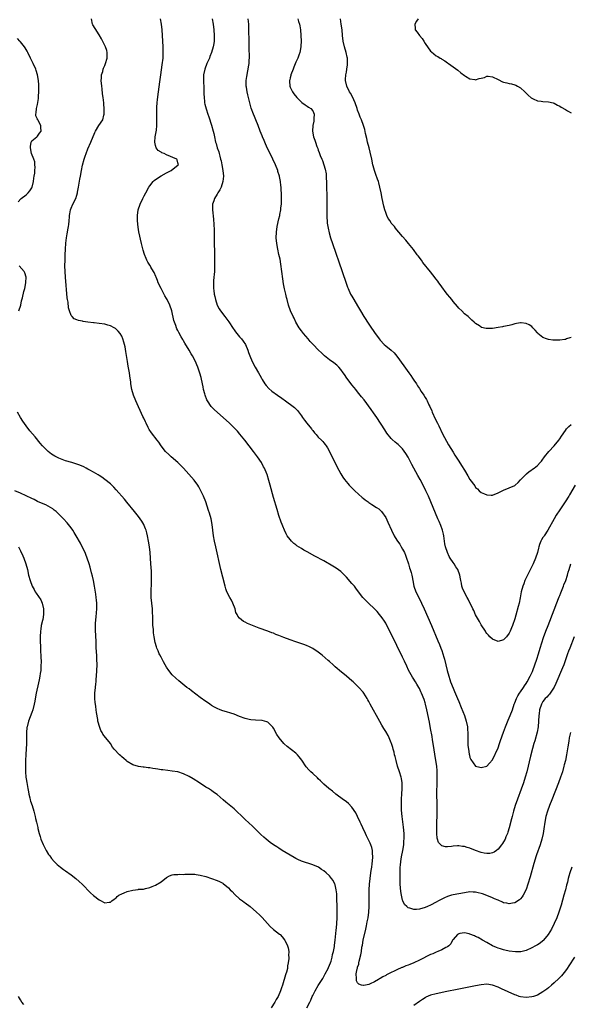
# Model space of a CAD drawing. Units: inches. Extents: x 2595000 to 2598000, y 1500000 to 1503000.
# Drawn here: x 2597081 to 2597277, y 1502332 to 1502683 of the extents above; entities that cross this region are included whole.
import ezdxf

# ---------------------------------------------------------------- set-up
doc = ezdxf.new("R2010")
doc.units = ezdxf.units.IN
doc.header["$MEASUREMENT"] = 0
doc.layers.add('LD25951500_10ft', color=133, linetype='Continuous')

msp = doc.modelspace()

# ---------------------------------------------------------------- linework, layer by layer
at = {"layer": 'LD25951500_10ft'}
for points, elevation in [([(2597276.77, 1502429), (2597276.35, 1502427), (2597276.18, 1502425.82), (2597275.86, 1502423.86), (2597275.63, 1502422.37), (2597275.37, 1502421), (2597274.96, 1502419), (2597274.58, 1502417.42), (2597274.48, 1502417), (2597273.92, 1502415), (2597273.25, 1502413), (2597272.5, 1502411), (2597270.1, 1502405), (2597269.33, 1502403), (2597268.63, 1502401), (2597268.06, 1502399), (2597267.69, 1502397), (2597267.36, 1502394.64), (2597267.1, 1502393), (2597266.65, 1502391), (2597266.02, 1502389), (2597264.64, 1502385.36), (2597264.53, 1502385), (2597263.72, 1502382.28), (2597262.42, 1502377.58), (2597261.65, 1502375), (2597261, 1502373.1), (2597259.89, 1502371), (2597259.57, 1502370.43), (2597259, 1502369.7), (2597258.64, 1502369.36), (2597257, 1502368.29), (2597256.18, 1502368.18), (2597255, 1502367.94), (2597254.17, 1502368.17), (2597253, 1502368.38), (2597252.59, 1502368.59), (2597251, 1502369.22), (2597249.78, 1502369.78), (2597249, 1502370.08), (2597247, 1502370.93), (2597245.48, 1502371.48), (2597245, 1502371.67), (2597243.91, 1502371.91), (2597243, 1502372.16), (2597242.16, 1502372.16), (2597241, 1502372.21), (2597239, 1502371.93), (2597237, 1502371.55), (2597235, 1502371.13), (2597234.48, 1502371), (2597233.34, 1502370.66), (2597233, 1502370.54), (2597231.89, 1502370.11), (2597231, 1502369.65), (2597229.82, 1502369), (2597229, 1502368.53), (2597227, 1502367.47), (2597225.84, 1502367), (2597225, 1502366.63), (2597223, 1502366.06), (2597222, 1502366), (2597221, 1502365.95), (2597219.58, 1502366.42), (2597219, 1502366.58), (2597218.5, 1502367), (2597217.75, 1502367.74), (2597217.1, 1502369), (2597217, 1502369.29), (2597216.63, 1502371), (2597216.4, 1502372.4), (2597216.33, 1502373.67), (2597216.18, 1502375), (2597216.11, 1502376.11), (2597216.11, 1502377), (2597216.15, 1502377.85), (2597216.12, 1502379), (2597216.14, 1502380.14), (2597216.2, 1502381), (2597216.28, 1502381.72), (2597216.38, 1502383), (2597216.64, 1502384.64), (2597217.08, 1502386.93), (2597217.41, 1502389), (2597217.51, 1502390.49), (2597217.57, 1502391), (2597217.58, 1502391.58), (2597217.53, 1502393), (2597217.31, 1502395.31), (2597216.87, 1502399), (2597216.66, 1502401.34), (2597216.61, 1502403), (2597216.67, 1502404.67), (2597216.67, 1502405.33), (2597216.79, 1502407), (2597216.9, 1502409), (2597216.85, 1502411), (2597216.59, 1502412.59), (2597216.5, 1502413), (2597215.89, 1502415), (2597215.24, 1502417), (2597214.67, 1502419), (2597214.37, 1502420.37), (2597214.18, 1502421), (2597213.97, 1502421.97), (2597213.7, 1502423), (2597213.55, 1502423.55), (2597213.11, 1502425), (2597213, 1502425.3), (2597212.24, 1502427), (2597211.83, 1502427.83), (2597211, 1502429.27), (2597210.34, 1502430.34), (2597209.6, 1502431.6), (2597208.88, 1502432.88), (2597205.51, 1502439), (2597205, 1502439.99), (2597204.63, 1502440.63), (2597204.38, 1502441), (2597203.17, 1502443), (2597203, 1502443.25), (2597201.44, 1502445), (2597199.4, 1502447), (2597199, 1502447.36), (2597197.09, 1502449), (2597194.58, 1502451), (2597193.75, 1502451.75), (2597193, 1502452.37), (2597192.29, 1502453), (2597191, 1502454.17), (2597190.57, 1502454.57), (2597188.44, 1502456.44), (2597187, 1502457.59), (2597185, 1502458.9), (2597183.59, 1502459.59), (2597183, 1502459.85), (2597182.17, 1502460.17), (2597179, 1502461.25), (2597177, 1502461.95), (2597174.78, 1502462.78), (2597173, 1502463.47), (2597171.86, 1502463.86), (2597171, 1502464.27), (2597170.44, 1502464.44), (2597169, 1502465.04), (2597165.91, 1502466.09), (2597163, 1502467.25), (2597161.76, 1502467.76), (2597161, 1502468.16), (2597160.41, 1502468.41), (2597159.63, 1502469), (2597159, 1502469.59), (2597158.34, 1502470.34), (2597158.12, 1502471), (2597157.7, 1502471.7), (2597157.35, 1502473), (2597156.56, 1502475), (2597156.05, 1502476.05), (2597155.46, 1502477), (2597154.47, 1502479), (2597154.11, 1502480.11), (2597153.86, 1502481), (2597153, 1502484.27), (2597152.34, 1502487), (2597150.49, 1502495), (2597150.07, 1502497), (2597149.72, 1502499), (2597149.26, 1502503), (2597148.89, 1502505), (2597148.29, 1502507), (2597147.96, 1502507.96), (2597146.93, 1502511), (2597146.18, 1502513), (2597145.24, 1502515), (2597144.44, 1502516.44), (2597144.09, 1502517), (2597142.79, 1502518.79), (2597141.87, 1502519.87), (2597139.03, 1502523.03), (2597138.03, 1502524.03), (2597136.99, 1502525), (2597134.66, 1502527), (2597133.84, 1502527.84), (2597132.66, 1502529), (2597131.1, 1502531), (2597130.22, 1502532.22), (2597129.63, 1502533), (2597127.6, 1502535.6), (2597126.82, 1502536.82), (2597126.47, 1502537.53), (2597125.69, 1502539), (2597125.46, 1502539.46), (2597124.83, 1502540.83), (2597124.57, 1502541.43), (2597122.08, 1502547), (2597121.25, 1502549), (2597120.63, 1502551), (2597120.29, 1502553), (2597120.23, 1502553.77), (2597120.06, 1502555), (2597119.88, 1502555.88), (2597119.73, 1502557), (2597119.29, 1502559.29), (2597119.02, 1502561), (2597118.5, 1502564.5), (2597118.2, 1502566.2), (2597118, 1502567), (2597117.82, 1502567.82), (2597117.43, 1502569), (2597117, 1502570.05), (2597116.45, 1502571), (2597115.8, 1502571.8), (2597114.75, 1502572.75), (2597114.37, 1502573), (2597113, 1502573.69), (2597112.07, 1502573.93), (2597111, 1502574.28), (2597109, 1502574.54), (2597107.26, 1502574.74), (2597107, 1502574.73), (2597104.96, 1502575), (2597103.26, 1502575.26), (2597103, 1502575.33), (2597101.59, 1502575.59), (2597101, 1502575.78), (2597100.13, 1502576.13), (2597099.32, 1502577), (2597099, 1502577.39), (2597098.42, 1502579), (2597098.1, 1502580.1), (2597097.89, 1502582.11), (2597097.73, 1502583), (2597097.64, 1502583.64), (2597097.02, 1502591.02), (2597096.88, 1502593), (2597096.81, 1502595), (2597096.83, 1502597), (2597096.92, 1502599), (2597097.02, 1502601), (2597097.16, 1502603.16), (2597097.36, 1502605), (2597097.63, 1502606.37), (2597097.71, 1502607), (2597097.84, 1502607.84), (2597098.1, 1502609), (2597098.2, 1502609.8), (2597098.35, 1502611), (2597098.46, 1502612.46), (2597098.47, 1502613), (2597098.51, 1502613.49), (2597098.78, 1502615), (2597099, 1502615.61), (2597099.6, 1502617), (2597100.62, 1502619), (2597101, 1502620.15), (2597101.25, 1502621), (2597101.29, 1502621.29), (2597101.63, 1502623), (2597101.73, 1502623.73), (2597102.12, 1502625.88), (2597102.3, 1502627), (2597102.68, 1502629), (2597103.09, 1502630.91), (2597103.67, 1502633), (2597103.97, 1502634.03), (2597104.34, 1502635), (2597105, 1502636.65), (2597106.04, 1502639), (2597107.49, 1502642.51), (2597107.72, 1502643), (2597108.91, 1502645), (2597110.27, 1502647), (2597110.66, 1502648.66), (2597110.79, 1502649), (2597110.74, 1502650.74), (2597110.77, 1502651), (2597110.63, 1502652.63), (2597110.62, 1502653), (2597110.4, 1502655), (2597110.22, 1502656.22), (2597110.02, 1502657.98), (2597109.88, 1502659), (2597109.73, 1502661), (2597109.8, 1502661.8), (2597109.86, 1502663), (2597110.24, 1502664.24), (2597110.44, 1502665), (2597110.58, 1502665.42), (2597111, 1502666.33), (2597111.28, 1502667), (2597111.87, 1502669), (2597111.83, 1502670.17), (2597111.87, 1502671), (2597111.69, 1502671.69), (2597111.2, 1502673), (2597109.84, 1502675.84), (2597109, 1502677.3), (2597107.51, 1502679.51), (2597106.78, 1502680.78), (2597106.62, 1502681), (2597106.22, 1502683)], 8390), ([(2597278.13, 1502463), (2597276.53, 1502459), (2597276.1, 1502457.9), (2597275.78, 1502457), (2597275.14, 1502455.14), (2597274.37, 1502453), (2597273.95, 1502451.95), (2597271.63, 1502446.37), (2597271, 1502445.03), (2597269.38, 1502442.62), (2597269, 1502442.26), (2597268.42, 1502441.58), (2597267.79, 1502441), (2597267, 1502439.92), (2597266.44, 1502439), (2597265.78, 1502437), (2597265.61, 1502435.61), (2597265.52, 1502435), (2597265.46, 1502433), (2597265.3, 1502431), (2597264.92, 1502429.08), (2597264.07, 1502425.93), (2597263.79, 1502425), (2597263.3, 1502423.3), (2597262.58, 1502420.58), (2597261.24, 1502415), (2597260.68, 1502413), (2597260.01, 1502411), (2597257.15, 1502403), (2597256.51, 1502401), (2597255.98, 1502399), (2597255.79, 1502398.21), (2597255, 1502395.07), (2597254.52, 1502393.48), (2597254.34, 1502393), (2597253.81, 1502391.81), (2597253.49, 1502391), (2597253, 1502390.06), (2597252.59, 1502389.41), (2597252.28, 1502389), (2597251, 1502387.43), (2597250.44, 1502387), (2597249.6, 1502386.4), (2597249, 1502386.14), (2597248.09, 1502385.91), (2597247, 1502385.83), (2597246.04, 1502385.96), (2597245, 1502386.19), (2597243, 1502386.92), (2597241, 1502387.72), (2597239.96, 1502387.96), (2597239, 1502388.32), (2597238.34, 1502388.34), (2597237, 1502388.63), (2597236.55, 1502388.55), (2597235, 1502388.53), (2597234.4, 1502388.4), (2597233, 1502388.27), (2597232.31, 1502388.31), (2597231, 1502388.66), (2597230.79, 1502388.79), (2597230.63, 1502389), (2597229.85, 1502389.85), (2597229.45, 1502391), (2597229.31, 1502391.31), (2597229.16, 1502393), (2597229.2, 1502394.8), (2597229.16, 1502395.16), (2597229.25, 1502397), (2597229.24, 1502397.24), (2597229.3, 1502399), (2597229.28, 1502399.28), (2597229.3, 1502401), (2597229.29, 1502402.71), (2597229.27, 1502403.27), (2597229.26, 1502407.26), (2597229.27, 1502411.27), (2597229.3, 1502413.3), (2597229.29, 1502415), (2597229.28, 1502415.28), (2597229.17, 1502417), (2597228.91, 1502419), (2597227.88, 1502425), (2597227.66, 1502426.34), (2597227.49, 1502427.49), (2597227, 1502430.37), (2597226.58, 1502432.58), (2597225.65, 1502437), (2597225.16, 1502439), (2597225, 1502439.55), (2597224.64, 1502440.64), (2597223.71, 1502443), (2597223.47, 1502443.47), (2597223, 1502444.57), (2597222.76, 1502445), (2597222.08, 1502446.09), (2597221.58, 1502447), (2597221.35, 1502447.35), (2597221, 1502447.98), (2597220.58, 1502448.58), (2597219.14, 1502451.14), (2597218.5, 1502452.5), (2597217.66, 1502454.34), (2597217, 1502455.75), (2597215, 1502459.93), (2597213, 1502464.04), (2597211.3, 1502467.3), (2597211, 1502467.82), (2597210.56, 1502468.56), (2597209.78, 1502469.78), (2597208.85, 1502471), (2597207.98, 1502471.98), (2597207, 1502472.95), (2597204.89, 1502475), (2597203.95, 1502475.95), (2597202.85, 1502477), (2597201.26, 1502479), (2597200.34, 1502480.34), (2597199.84, 1502481), (2597199, 1502482), (2597197, 1502484.25), (2597196.63, 1502484.63), (2597195, 1502486.21), (2597193.4, 1502487.4), (2597192.17, 1502488.17), (2597189, 1502489.99), (2597185.75, 1502491.75), (2597183, 1502493.29), (2597181.88, 1502493.88), (2597181, 1502494.39), (2597179.38, 1502495.38), (2597179, 1502495.69), (2597178.26, 1502496.26), (2597177.5, 1502497), (2597177, 1502497.58), (2597175.97, 1502499), (2597175.61, 1502499.61), (2597174.98, 1502500.98), (2597174.38, 1502502.38), (2597174.16, 1502503), (2597173.81, 1502503.81), (2597173, 1502506.17), (2597172.31, 1502508.31), (2597171, 1502512.6), (2597169.84, 1502517), (2597169.4, 1502518.6), (2597168.75, 1502520.75), (2597168.66, 1502521), (2597167.83, 1502523), (2597167.55, 1502523.55), (2597166.73, 1502525), (2597165.4, 1502527), (2597163.92, 1502529), (2597160.8, 1502533), (2597159.12, 1502535.12), (2597158.18, 1502536.18), (2597157.42, 1502537), (2597157, 1502537.41), (2597155.33, 1502539), (2597149.93, 1502543.93), (2597148.9, 1502545), (2597147.51, 1502547), (2597147.35, 1502547.35), (2597146.67, 1502549), (2597146.57, 1502549.43), (2597146.16, 1502551), (2597145.96, 1502551.96), (2597145.8, 1502553), (2597145.31, 1502555.31), (2597144.85, 1502556.85), (2597144.09, 1502559), (2597143.75, 1502559.75), (2597143.28, 1502561), (2597142.25, 1502563), (2597141.75, 1502563.75), (2597141.08, 1502565), (2597139.5, 1502567.5), (2597139, 1502568.4), (2597138.76, 1502568.76), (2597138.2, 1502569.8), (2597137.32, 1502571.32), (2597137, 1502571.99), (2597136.65, 1502572.65), (2597136.5, 1502573), (2597136.25, 1502573.75), (2597135.78, 1502575), (2597135.62, 1502575.62), (2597134.91, 1502579), (2597134.19, 1502581), (2597133.22, 1502583), (2597133, 1502583.4), (2597132.41, 1502584.41), (2597131.04, 1502587), (2597130.04, 1502589), (2597129.78, 1502589.78), (2597129.23, 1502591), (2597129.19, 1502591.19), (2597128.62, 1502592.62), (2597128.36, 1502593), (2597127.39, 1502594.61), (2597127.12, 1502595.12), (2597127, 1502595.29), (2597126.36, 1502596.36), (2597126.01, 1502597), (2597125.67, 1502597.67), (2597125.1, 1502599.1), (2597124.65, 1502600.65), (2597124.08, 1502603), (2597123.16, 1502607.16), (2597122.85, 1502608.85), (2597122.6, 1502611), (2597122.58, 1502613), (2597122.87, 1502615), (2597123.55, 1502617), (2597124.51, 1502619), (2597125, 1502619.95), (2597125.55, 1502621), (2597126.68, 1502623), (2597127, 1502623.49), (2597128.22, 1502625), (2597128.6, 1502625.4), (2597129.73, 1502626.27), (2597131, 1502627.02), (2597133, 1502628.13), (2597134.64, 1502629), (2597135.92, 1502630.08), (2597137, 1502630.86), (2597137.18, 1502631), (2597137, 1502631.72), (2597136.72, 1502632.72), (2597136.62, 1502633), (2597133, 1502634.57), (2597132.09, 1502635), (2597131.29, 1502635.29), (2597131, 1502635.49), (2597130.04, 1502636.04), (2597129.26, 1502637), (2597129, 1502637.84), (2597128.77, 1502639), (2597128.96, 1502640.96), (2597129.29, 1502642.71), (2597129.34, 1502643.34), (2597129.51, 1502645), (2597129.51, 1502646.49), (2597129.54, 1502647.54), (2597129.48, 1502649), (2597129.5, 1502649.5), (2597129.49, 1502651), (2597129.54, 1502651.54), (2597129.6, 1502653), (2597129.72, 1502654.28), (2597130.06, 1502657), (2597130.55, 1502660.55), (2597130.91, 1502663), (2597131.47, 1502666.53), (2597131.74, 1502669), (2597131.79, 1502670.21), (2597131.8, 1502671), (2597131.75, 1502673), (2597131.68, 1502675), (2597131.58, 1502677), (2597131.4, 1502679), (2597131.12, 1502681), (2597130.77, 1502683)], 8380), ([(2597149.25, 1502683), (2597149.61, 1502681), (2597149.86, 1502679), (2597149.96, 1502677), (2597149.88, 1502675), (2597149.79, 1502674.21), (2597149.59, 1502673), (2597149, 1502671), (2597148.42, 1502669.58), (2597148.22, 1502669), (2597147.34, 1502667), (2597146.56, 1502665), (2597146.14, 1502663), (2597146.1, 1502661), (2597146.13, 1502660.13), (2597146.21, 1502659), (2597146.29, 1502657.71), (2597146.27, 1502657), (2597146.23, 1502656.23), (2597146.31, 1502655), (2597146.5, 1502653.5), (2597146.51, 1502653), (2597146.58, 1502652.58), (2597147.06, 1502650.94), (2597147.7, 1502649), (2597148.04, 1502648.04), (2597149, 1502645.08), (2597149.62, 1502643), (2597149.82, 1502642.18), (2597150.08, 1502641), (2597150.44, 1502639), (2597150.63, 1502638.63), (2597151.02, 1502637), (2597151.62, 1502635.62), (2597151.71, 1502635), (2597151.9, 1502634.1), (2597152.24, 1502633), (2597152.38, 1502632.38), (2597152.66, 1502631), (2597153, 1502629), (2597153.22, 1502627), (2597153.05, 1502625), (2597152.37, 1502623), (2597151.94, 1502622.06), (2597151.25, 1502621), (2597151, 1502620.54), (2597150.02, 1502619), (2597149.8, 1502618.2), (2597149.34, 1502617), (2597149.3, 1502615.3), (2597149.3, 1502615), (2597149.67, 1502611.67), (2597149.8, 1502609.8), (2597149.88, 1502607.88), (2597149.92, 1502605.92), (2597150.06, 1502597), (2597150.06, 1502595), (2597150.05, 1502593.95), (2597150, 1502593), (2597149.9, 1502591.9), (2597149.85, 1502591), (2597149.74, 1502589.74), (2597149.7, 1502589), (2597149.68, 1502587), (2597149.77, 1502586.23), (2597149.93, 1502585), (2597150.14, 1502584.14), (2597150.37, 1502583), (2597151.03, 1502581), (2597151.73, 1502579.73), (2597152.19, 1502579), (2597153.77, 1502577), (2597155.12, 1502575.12), (2597156.69, 1502572.69), (2597157, 1502572.26), (2597157.54, 1502571.54), (2597159, 1502569.79), (2597159.68, 1502569), (2597160.26, 1502568.26), (2597161.05, 1502567.05), (2597161.92, 1502565), (2597162.21, 1502564.21), (2597162.6, 1502563), (2597163.45, 1502561), (2597164.55, 1502559), (2597165.72, 1502557), (2597166.14, 1502556.14), (2597166.8, 1502555), (2597167, 1502554.62), (2597167.99, 1502553), (2597168.41, 1502552.41), (2597169.36, 1502551.36), (2597170.42, 1502550.42), (2597172.42, 1502549), (2597173.98, 1502547.98), (2597175.38, 1502547), (2597178.01, 1502545), (2597178.56, 1502544.56), (2597179.56, 1502543.56), (2597181, 1502541.68), (2597181.42, 1502541), (2597182.06, 1502540.06), (2597182.92, 1502539), (2597184.58, 1502537), (2597184.76, 1502536.76), (2597185, 1502536.47), (2597185.65, 1502535.65), (2597186.24, 1502535), (2597187, 1502534.09), (2597188.17, 1502533), (2597188.56, 1502532.56), (2597189, 1502532.03), (2597189.49, 1502531.49), (2597189.83, 1502531), (2597190.27, 1502530.27), (2597190.96, 1502529), (2597193.65, 1502523.65), (2597195.06, 1502521), (2597195.78, 1502519.78), (2597196.32, 1502519), (2597197.52, 1502517.52), (2597197.97, 1502517), (2597198.48, 1502516.48), (2597199, 1502516), (2597199.97, 1502515), (2597202.6, 1502512.6), (2597203, 1502512.31), (2597203.71, 1502511.71), (2597204.75, 1502511), (2597205, 1502510.81), (2597206.08, 1502510.08), (2597207.78, 1502509), (2597208.5, 1502508.5), (2597209, 1502508.09), (2597209.55, 1502507.55), (2597211, 1502505.47), (2597211.8, 1502503.8), (2597213.01, 1502501), (2597213.96, 1502499), (2597215, 1502497.41), (2597215.24, 1502497), (2597215.99, 1502495.99), (2597216.54, 1502495), (2597217, 1502494.23), (2597217.65, 1502493), (2597218.06, 1502492.06), (2597218.46, 1502491), (2597219, 1502489.31), (2597219.11, 1502489), (2597219.53, 1502487.53), (2597219.76, 1502487), (2597220.08, 1502485.92), (2597220.3, 1502485), (2597220.41, 1502484.4), (2597220.62, 1502483), (2597220.99, 1502481), (2597221.73, 1502479), (2597222.15, 1502478.15), (2597223.77, 1502475), (2597224.71, 1502473), (2597227.28, 1502467), (2597229.62, 1502461.62), (2597230.21, 1502460.21), (2597230.68, 1502459), (2597231, 1502458.09), (2597231.36, 1502457), (2597231.74, 1502455.74), (2597231.94, 1502455), (2597232.44, 1502453), (2597232.9, 1502451), (2597233.44, 1502449), (2597233.85, 1502447.85), (2597234.12, 1502447), (2597235, 1502444.69), (2597235.53, 1502443.53), (2597236.58, 1502441), (2597237, 1502439.95), (2597237.88, 1502437.88), (2597239.01, 1502435), (2597239.67, 1502433), (2597240.07, 1502431), (2597240.15, 1502429.85), (2597240.2, 1502429), (2597240.19, 1502427), (2597240.23, 1502425.77), (2597240.23, 1502425), (2597240.28, 1502424.28), (2597240.44, 1502423), (2597240.77, 1502421.23), (2597240.82, 1502420.82), (2597241, 1502420.08), (2597241.3, 1502419.3), (2597242.99, 1502416.99), (2597244.55, 1502416.55), (2597245, 1502416.46), (2597247, 1502416.95), (2597247.99, 1502418.01), (2597249, 1502419.18), (2597251, 1502423.52), (2597251.52, 1502425), (2597251.88, 1502426.12), (2597253, 1502429.06), (2597253.68, 1502431), (2597254.64, 1502433.36), (2597255, 1502434.14), (2597255.35, 1502435), (2597256.1, 1502437), (2597256.78, 1502439), (2597257, 1502439.49), (2597257.53, 1502441), (2597258.04, 1502441.96), (2597258.69, 1502443), (2597259, 1502443.43), (2597260.07, 1502445), (2597260.42, 1502445.58), (2597261, 1502446.41), (2597261.39, 1502447), (2597262.48, 1502449), (2597263.29, 1502450.71), (2597263.41, 1502451), (2597264.14, 1502453), (2597264.76, 1502455), (2597265.37, 1502457), (2597266.01, 1502459), (2597267.24, 1502462.76), (2597268.04, 1502465), (2597268.81, 1502467), (2597272.58, 1502476.58), (2597272.8, 1502477.2), (2597273, 1502477.7), (2597273.35, 1502478.65), (2597273.84, 1502479.84), (2597274.27, 1502481), (2597274.45, 1502481.55), (2597275.1, 1502483.1), (2597275.77, 1502485), (2597276.02, 1502485.98), (2597276.36, 1502487), (2597276.89, 1502489)], 8370), ([(2597278.44, 1502517), (2597276.45, 1502513.55), (2597276.15, 1502513), (2597274.89, 1502511), (2597273, 1502508.21), (2597271.73, 1502506.27), (2597270.97, 1502505.03), (2597268.73, 1502501), (2597267.44, 1502499), (2597267.26, 1502498.74), (2597267, 1502498.34), (2597266.49, 1502497.51), (2597266.24, 1502497), (2597265.8, 1502495.8), (2597265.49, 1502495), (2597265.41, 1502494.59), (2597265, 1502492.96), (2597264.32, 1502491), (2597263.45, 1502489), (2597261.52, 1502485), (2597260.59, 1502483), (2597260.13, 1502481.87), (2597259.8, 1502481), (2597259.25, 1502479), (2597259, 1502477.64), (2597258.83, 1502476.83), (2597258.49, 1502475), (2597258.21, 1502473.79), (2597257.33, 1502470.67), (2597257, 1502469.38), (2597256.1, 1502467), (2597255.75, 1502466.25), (2597255.32, 1502465), (2597255, 1502464.31), (2597254.04, 1502463), (2597253, 1502461.97), (2597251, 1502461.38), (2597249, 1502462.13), (2597248.02, 1502463), (2597247.58, 1502463.58), (2597247, 1502464.22), (2597246.7, 1502464.71), (2597246.49, 1502465), (2597245, 1502467.25), (2597244.4, 1502468.4), (2597244.03, 1502469), (2597243, 1502470.87), (2597242.35, 1502472.35), (2597242.01, 1502473), (2597240.37, 1502476.36), (2597239.99, 1502477), (2597239, 1502478.81), (2597238.36, 1502480.36), (2597238.14, 1502481), (2597237.94, 1502482.06), (2597237.7, 1502483), (2597237.58, 1502483.58), (2597237.42, 1502485), (2597236.69, 1502487), (2597235.96, 1502487.96), (2597235.36, 1502489), (2597235, 1502489.5), (2597234.01, 1502491), (2597233.63, 1502491.63), (2597232.98, 1502493), (2597232.33, 1502495), (2597232.11, 1502496.11), (2597231.67, 1502499), (2597231.56, 1502499.56), (2597231.21, 1502501), (2597230.64, 1502502.64), (2597230.03, 1502504.03), (2597229.58, 1502505), (2597228.69, 1502507), (2597226.21, 1502513), (2597225.34, 1502515), (2597224.37, 1502517), (2597223.29, 1502519), (2597222.45, 1502520.45), (2597221, 1502523), (2597220.32, 1502524.32), (2597219, 1502526.92), (2597218.22, 1502528.22), (2597217, 1502529.89), (2597215.41, 1502531.41), (2597215, 1502531.79), (2597214.33, 1502532.33), (2597213.28, 1502533.28), (2597213, 1502533.58), (2597211.45, 1502535.45), (2597210.64, 1502536.64), (2597207.84, 1502541), (2597206.68, 1502542.68), (2597205.85, 1502543.85), (2597203.3, 1502547.3), (2597202.43, 1502548.43), (2597201, 1502550.23), (2597200.37, 1502551), (2597199.78, 1502551.78), (2597199, 1502552.67), (2597198.73, 1502553), (2597197.18, 1502555), (2597196.31, 1502556.31), (2597195.89, 1502557), (2597195, 1502558.2), (2597194.33, 1502559), (2597193.63, 1502559.63), (2597192.49, 1502560.49), (2597191, 1502561.57), (2597189.23, 1502563), (2597188.1, 1502564.1), (2597187.08, 1502565), (2597185.14, 1502567), (2597184.16, 1502568.16), (2597183.35, 1502569), (2597181.7, 1502571), (2597181.41, 1502571.41), (2597181, 1502571.92), (2597180.24, 1502573), (2597179, 1502575), (2597178.36, 1502576.36), (2597178.03, 1502577), (2597177.13, 1502579), (2597176.45, 1502581), (2597175.9, 1502583), (2597175.71, 1502583.71), (2597175.4, 1502585), (2597175, 1502586.84), (2597174.66, 1502588.66), (2597174.4, 1502590.4), (2597173.69, 1502595.69), (2597173.38, 1502597.38), (2597173, 1502599.07), (2597172.54, 1502601), (2597172.21, 1502603), (2597172.04, 1502605), (2597172.09, 1502607), (2597172.37, 1502609), (2597173, 1502611.79), (2597173.25, 1502613), (2597173.29, 1502613.29), (2597173.63, 1502615), (2597173.68, 1502615.68), (2597173.87, 1502617), (2597173.96, 1502618.04), (2597173.95, 1502619), (2597173.89, 1502619.89), (2597173.89, 1502621), (2597173.81, 1502621.81), (2597173.74, 1502623), (2597173.65, 1502623.65), (2597173.51, 1502625), (2597173.19, 1502626.82), (2597173.15, 1502627), (2597172.65, 1502628.65), (2597172.57, 1502629), (2597171.77, 1502631), (2597170.82, 1502633), (2597169.81, 1502635), (2597168.83, 1502637), (2597167.92, 1502639), (2597167.69, 1502639.69), (2597167.1, 1502641), (2597167, 1502641.31), (2597166.35, 1502643), (2597165.65, 1502645), (2597164.82, 1502647), (2597164.23, 1502648.23), (2597163.89, 1502649), (2597163.14, 1502651.14), (2597162.18, 1502655), (2597161.91, 1502655.91), (2597161.66, 1502657), (2597161.43, 1502658.57), (2597161.35, 1502659), (2597161.37, 1502661), (2597161.56, 1502662.44), (2597161.65, 1502663), (2597161.83, 1502663.83), (2597162.04, 1502665), (2597162.18, 1502665.82), (2597162.34, 1502667), (2597162.39, 1502668.39), (2597162.45, 1502669), (2597162.48, 1502669.52), (2597162.41, 1502672.41), (2597162.41, 1502673.59), (2597162.38, 1502675), (2597162.33, 1502679), (2597162.25, 1502681), (2597162.09, 1502683)], 8360), ([(2597179.68, 1502683), (2597179.99, 1502682.01), (2597180.34, 1502681), (2597180.46, 1502680.46), (2597180.72, 1502679), (2597180.84, 1502677), (2597180.85, 1502675), (2597180.79, 1502673.21), (2597180.78, 1502673), (2597180.45, 1502671), (2597180.04, 1502669.96), (2597179.7, 1502669), (2597179, 1502667.53), (2597178.25, 1502665.75), (2597178, 1502665), (2597177.26, 1502663), (2597177.23, 1502662.77), (2597177, 1502661.99), (2597176.81, 1502661.19), (2597176.75, 1502661), (2597176.73, 1502660.73), (2597176.86, 1502659), (2597177, 1502658.67), (2597177.82, 1502657), (2597178.3, 1502656.3), (2597179.31, 1502655), (2597181, 1502653.27), (2597181.14, 1502653.14), (2597182.31, 1502652.31), (2597183, 1502651.92), (2597183.56, 1502651.56), (2597184.36, 1502651), (2597185, 1502650.15), (2597185.53, 1502649), (2597185.45, 1502647.45), (2597185.46, 1502647), (2597185.44, 1502646.56), (2597185.02, 1502645), (2597184.92, 1502643), (2597185.35, 1502641), (2597185.78, 1502639.78), (2597186, 1502639), (2597186.5, 1502637.5), (2597186.7, 1502637), (2597186.81, 1502636.81), (2597187, 1502636.24), (2597187.35, 1502635.35), (2597187.45, 1502635), (2597187.69, 1502634.31), (2597188.24, 1502633), (2597188.48, 1502632.48), (2597188.96, 1502631), (2597189.43, 1502629.43), (2597189.75, 1502627.75), (2597189.83, 1502627), (2597189.86, 1502626.14), (2597189.95, 1502625), (2597189.98, 1502623), (2597189.99, 1502619.99), (2597190.04, 1502617.97), (2597190.01, 1502616.01), (2597190.04, 1502615), (2597190.02, 1502614.02), (2597190.07, 1502613), (2597190.07, 1502612.07), (2597190.16, 1502611), (2597190.2, 1502610.2), (2597190.46, 1502608.46), (2597190.84, 1502606.84), (2597191.39, 1502605), (2597192.06, 1502603), (2597195.51, 1502593), (2597196.9, 1502588.9), (2597197.42, 1502587.42), (2597197.58, 1502587), (2597198.52, 1502585), (2597199, 1502584.2), (2597199.67, 1502583), (2597201, 1502580.78), (2597202.04, 1502579), (2597203.24, 1502577), (2597205, 1502574.25), (2597205.52, 1502573.51), (2597207, 1502571.26), (2597208.63, 1502569), (2597209, 1502568.55), (2597210.49, 1502567), (2597211, 1502566.57), (2597212.97, 1502564.97), (2597214.02, 1502564.02), (2597215, 1502562.86), (2597217.47, 1502559.47), (2597219.19, 1502557), (2597219.95, 1502555.95), (2597220.57, 1502555), (2597221, 1502554.39), (2597221.92, 1502553), (2597222.36, 1502552.36), (2597223, 1502551.36), (2597223.15, 1502551.15), (2597223.64, 1502550.36), (2597224.52, 1502549), (2597225, 1502548.22), (2597225.48, 1502547.48), (2597225.72, 1502547), (2597226.38, 1502545.62), (2597226.69, 1502545), (2597227.39, 1502543.38), (2597227.53, 1502543), (2597228.63, 1502540.63), (2597229.46, 1502539), (2597229.89, 1502538.11), (2597231.24, 1502535.24), (2597232.63, 1502532.63), (2597233.37, 1502531.37), (2597235, 1502528.71), (2597235.67, 1502527.67), (2597237, 1502525.49), (2597238.01, 1502524.01), (2597239, 1502522.31), (2597240.3, 1502520.3), (2597241, 1502518.97), (2597242.68, 1502516.68), (2597243, 1502516.19), (2597243.67, 1502515.67), (2597244.33, 1502515), (2597245, 1502514.38), (2597246.14, 1502513.86), (2597247, 1502513.51), (2597248.56, 1502513.44), (2597249, 1502513.45), (2597251, 1502514.2), (2597251.49, 1502514.51), (2597253, 1502515.21), (2597255, 1502516.01), (2597257, 1502516.9), (2597257.14, 1502517), (2597258.12, 1502517.88), (2597259, 1502518.86), (2597259.1, 1502519), (2597261.13, 1502521), (2597262.12, 1502521.88), (2597263, 1502522.41), (2597263.32, 1502522.68), (2597263.89, 1502523), (2597265, 1502523.94), (2597266.05, 1502525), (2597266.43, 1502525.57), (2597267, 1502526.19), (2597267.27, 1502526.73), (2597267.51, 1502527), (2597269.09, 1502529), (2597271, 1502531.03), (2597272.67, 1502533), (2597273, 1502533.49), (2597273.56, 1502534.44), (2597275, 1502536.47), (2597275.4, 1502537), (2597276.18, 1502537.82), (2597277, 1502538.53)], 8350), ([(2597277, 1502569.55), (2597276.56, 1502569.44), (2597275.39, 1502569), (2597275, 1502568.87), (2597274.84, 1502568.84), (2597273, 1502568.62), (2597272.55, 1502568.55), (2597271, 1502568.58), (2597270.56, 1502568.56), (2597269, 1502568.77), (2597268.26, 1502569), (2597267, 1502569.57), (2597265.16, 1502571), (2597265, 1502571.17), (2597264.17, 1502572.17), (2597263.41, 1502573), (2597263, 1502573.41), (2597262.07, 1502574.07), (2597261, 1502574.57), (2597259.26, 1502574.74), (2597259, 1502574.78), (2597257.54, 1502574.46), (2597257, 1502574.39), (2597255.92, 1502574.08), (2597255, 1502573.85), (2597253, 1502573.42), (2597252.63, 1502573.37), (2597251, 1502573.08), (2597249, 1502572.79), (2597247, 1502572.76), (2597246.79, 1502572.79), (2597245.12, 1502573.12), (2597245, 1502573.18), (2597244.37, 1502573.63), (2597243, 1502574.49), (2597242.47, 1502575), (2597241.68, 1502575.68), (2597240.37, 1502577), (2597239, 1502577.95), (2597238.05, 1502579), (2597237, 1502580.01), (2597236.58, 1502580.58), (2597235, 1502582.4), (2597234.5, 1502583), (2597233.87, 1502583.87), (2597233, 1502584.88), (2597232.56, 1502585.44), (2597231, 1502587.52), (2597230.39, 1502588.39), (2597229.9, 1502589), (2597229.53, 1502589.53), (2597229, 1502590.24), (2597227.83, 1502591.83), (2597226.96, 1502592.96), (2597224.26, 1502596.26), (2597223.7, 1502597), (2597222.58, 1502598.58), (2597222.26, 1502599), (2597220.9, 1502600.9), (2597219.13, 1502603), (2597218.13, 1502604.13), (2597217, 1502605.45), (2597215.73, 1502607), (2597215, 1502607.83), (2597214.5, 1502608.5), (2597214.11, 1502609), (2597213, 1502610.26), (2597212.55, 1502611), (2597211.93, 1502611.93), (2597211.43, 1502613), (2597211, 1502614.02), (2597210.68, 1502615), (2597210.31, 1502616.31), (2597209.73, 1502619), (2597209.35, 1502621), (2597208.96, 1502623), (2597208.52, 1502624.52), (2597208.4, 1502625), (2597208.1, 1502625.9), (2597207.5, 1502627.51), (2597207, 1502629), (2597206.58, 1502630.58), (2597206.47, 1502631), (2597206.05, 1502633), (2597205.47, 1502635.47), (2597205.06, 1502637), (2597204.56, 1502639), (2597204.3, 1502640.3), (2597203.84, 1502642.16), (2597203.53, 1502643.53), (2597203.11, 1502645), (2597202.4, 1502647), (2597201.97, 1502647.97), (2597201.59, 1502649), (2597201, 1502650.49), (2597200.84, 1502651), (2597200.12, 1502653), (2597199.14, 1502655.14), (2597198.47, 1502656.47), (2597198.14, 1502657), (2597197.17, 1502659), (2597196.65, 1502661), (2597196.69, 1502661.31), (2597196.78, 1502663), (2597197, 1502663.92), (2597197.2, 1502665), (2597197.41, 1502666.59), (2597197.44, 1502667), (2597197.35, 1502669), (2597197.3, 1502669.3), (2597196.92, 1502671), (2597196.32, 1502673), (2597195.86, 1502675), (2597195.64, 1502677), (2597195.48, 1502679), (2597195.2, 1502681), (2597194.89, 1502683)], 8340), ([(2597222.51, 1502683), (2597221.92, 1502682.08), (2597221.38, 1502681), (2597221.54, 1502679.54), (2597221.49, 1502679), (2597222.23, 1502678.23), (2597223, 1502677), (2597224, 1502676), (2597224.53, 1502675), (2597225, 1502674.21), (2597227, 1502671.42), (2597227.25, 1502671.25), (2597229, 1502669.8), (2597229.55, 1502669.55), (2597230.44, 1502669), (2597230.8, 1502668.8), (2597231, 1502668.65), (2597232.01, 1502668.01), (2597233, 1502667.3), (2597233.38, 1502667), (2597235, 1502665.81), (2597236.63, 1502664.63), (2597237.77, 1502663.77), (2597239, 1502662.81), (2597239.43, 1502662.57), (2597241, 1502661.61), (2597242.69, 1502661.31), (2597243, 1502661.22), (2597244.3, 1502661.7), (2597245, 1502661.79), (2597246.12, 1502662.12), (2597247, 1502662.5), (2597247.49, 1502662.51), (2597249, 1502662.35), (2597251, 1502661.38), (2597252.57, 1502660.57), (2597253, 1502660.38), (2597254.12, 1502660.12), (2597255, 1502659.9), (2597255.76, 1502659.76), (2597257, 1502659.43), (2597257.32, 1502659.32), (2597257.92, 1502659), (2597259, 1502658.35), (2597260.49, 1502657), (2597261.75, 1502655.75), (2597262.83, 1502654.83), (2597263, 1502654.71), (2597263.49, 1502654.51), (2597265, 1502653.78), (2597266.4, 1502653.6), (2597267, 1502653.5), (2597269, 1502653.36), (2597270.67, 1502653), (2597270.93, 1502652.93), (2597271, 1502652.9), (2597272.2, 1502652.2), (2597273, 1502651.82), (2597273.48, 1502651.48), (2597275, 1502650.63), (2597275.78, 1502650.22), (2597277, 1502649.48)], 8330), ([(2597080.18, 1502617.82), (2597081.1, 1502618.9), (2597081.22, 1502619), (2597083, 1502620.35), (2597083.72, 1502621), (2597084.29, 1502621.71), (2597085, 1502622.75), (2597085.12, 1502623), (2597085.61, 1502625), (2597085.72, 1502626.28), (2597085.89, 1502627), (2597086.07, 1502628.07), (2597086.07, 1502629), (2597086.19, 1502630.19), (2597086.08, 1502631), (2597086.02, 1502632.02), (2597085.7, 1502633), (2597084.92, 1502635), (2597084.52, 1502637), (2597084.5, 1502637.5), (2597084.77, 1502639), (2597085, 1502639.5), (2597086.75, 1502641), (2597086.88, 1502641.12), (2597087, 1502641.2), (2597087.78, 1502642.22), (2597088.33, 1502643), (2597088.27, 1502644.27), (2597088.25, 1502645), (2597087.1, 1502647), (2597087.06, 1502647.06), (2597087, 1502647.28), (2597086.46, 1502648.46), (2597086.43, 1502649), (2597086.56, 1502649.44), (2597086.68, 1502651), (2597087, 1502652.42), (2597087.37, 1502654.63), (2597087.41, 1502655.41), (2597087.54, 1502657), (2597087.52, 1502658.48), (2597087.49, 1502659.49), (2597087.35, 1502661), (2597087.03, 1502663), (2597086.57, 1502664.57), (2597086.44, 1502665), (2597085.54, 1502667), (2597085, 1502667.99), (2597084.7, 1502668.7), (2597084.59, 1502669), (2597083.63, 1502671), (2597083.4, 1502671.4), (2597083, 1502672), (2597082.64, 1502672.64), (2597082.41, 1502673), (2597081, 1502674.74), (2597080.77, 1502675), (2597079.96, 1502675.96)], 8400), ([(2597080.36, 1502579), (2597081.04, 1502581), (2597081.39, 1502582.61), (2597081.68, 1502583.68), (2597082.14, 1502585.86), (2597082.47, 1502587), (2597082.89, 1502589), (2597082.88, 1502589.12), (2597082.97, 1502591), (2597082.5, 1502592.5), (2597082.25, 1502593), (2597080.5, 1502595)], 8400), ([(2597277.22, 1502381), (2597276.51, 1502379), (2597276.15, 1502377.85), (2597275.98, 1502377), (2597275.69, 1502375.69), (2597275.39, 1502374.61), (2597275, 1502373), (2597274.46, 1502371), (2597273.48, 1502367.48), (2597272.7, 1502365), (2597271.94, 1502363), (2597271.04, 1502361), (2597270.01, 1502359), (2597268.9, 1502357.1), (2597267.24, 1502355), (2597267.13, 1502354.87), (2597267, 1502354.75), (2597266.03, 1502353.97), (2597265, 1502353.32), (2597264.39, 1502353), (2597263, 1502352.25), (2597261, 1502351.35), (2597259.12, 1502350.88), (2597259, 1502350.86), (2597257.16, 1502350.84), (2597255, 1502351.12), (2597253.46, 1502351.46), (2597253, 1502351.57), (2597251.91, 1502351.91), (2597251, 1502352.21), (2597250.45, 1502352.45), (2597249.03, 1502353), (2597247, 1502354.23), (2597245.45, 1502355), (2597243.96, 1502355.96), (2597243, 1502356.37), (2597242.57, 1502356.57), (2597241, 1502357.21), (2597240.77, 1502357.23), (2597239, 1502357.61), (2597237.37, 1502357.37), (2597237, 1502357.3), (2597236.53, 1502357), (2597235, 1502355.27), (2597234.83, 1502355), (2597234.22, 1502353.78), (2597233.43, 1502353), (2597233, 1502352.68), (2597232.41, 1502352.41), (2597231, 1502351.62), (2597229.6, 1502351), (2597229, 1502350.78), (2597227.8, 1502350.2), (2597227, 1502349.89), (2597223, 1502347.92), (2597221, 1502346.97), (2597219.58, 1502346.42), (2597219, 1502346.14), (2597218.13, 1502345.87), (2597217, 1502345.34), (2597216.73, 1502345.27), (2597215, 1502344.5), (2597213.98, 1502343.98), (2597213, 1502343.54), (2597211.96, 1502343), (2597211.32, 1502342.68), (2597211, 1502342.49), (2597209.99, 1502342.01), (2597209, 1502341.36), (2597208.74, 1502341.26), (2597208.38, 1502341), (2597207, 1502340.23), (2597205.45, 1502339.45), (2597205, 1502339.27), (2597203.78, 1502339), (2597203.11, 1502338.89), (2597203, 1502338.85), (2597202.43, 1502339), (2597201.42, 1502339.42), (2597201, 1502339.89), (2597200.61, 1502340.61), (2597200.55, 1502341), (2597200.61, 1502341.39), (2597200.49, 1502343), (2597200.81, 1502344.81), (2597200.92, 1502345.08), (2597201, 1502345.44), (2597201.47, 1502346.53), (2597201.49, 1502347), (2597201.55, 1502347.55), (2597202.2, 1502349.8), (2597202.34, 1502351), (2597202.55, 1502352.55), (2597202.7, 1502353.3), (2597202.99, 1502355), (2597203.88, 1502359), (2597204.15, 1502360.15), (2597204.42, 1502361.58), (2597204.75, 1502363), (2597205.02, 1502365), (2597205.09, 1502367), (2597205.11, 1502371), (2597205.15, 1502373), (2597205.27, 1502375), (2597205.47, 1502377), (2597205.74, 1502379), (2597205.88, 1502379.88), (2597206.02, 1502381), (2597206.22, 1502382.22), (2597206.43, 1502384.43), (2597206.42, 1502385), (2597206.3, 1502385.7), (2597206.25, 1502387), (2597206.03, 1502388.03), (2597205.67, 1502389), (2597205.51, 1502389.51), (2597204.78, 1502391), (2597204.22, 1502392.22), (2597203.79, 1502393), (2597202.83, 1502395), (2597202.29, 1502396.29), (2597201.91, 1502397), (2597201, 1502399), (2597200.35, 1502400.35), (2597199, 1502402.37), (2597197.7, 1502403.7), (2597197, 1502404.27), (2597196.58, 1502404.58), (2597195.98, 1502405), (2597193.3, 1502407), (2597192.02, 1502408.02), (2597190.75, 1502409), (2597189, 1502410.52), (2597188.51, 1502411), (2597187.77, 1502411.77), (2597187, 1502412.51), (2597186.76, 1502412.76), (2597185, 1502414.4), (2597184.33, 1502415), (2597183.67, 1502415.67), (2597182.73, 1502416.73), (2597181.1, 1502419.1), (2597180.25, 1502420.25), (2597179.62, 1502421), (2597179, 1502421.59), (2597175.93, 1502423.93), (2597174.86, 1502424.86), (2597174.73, 1502425), (2597173.05, 1502427), (2597172.27, 1502428.27), (2597171, 1502430.48), (2597170.8, 1502430.8), (2597169.85, 1502431.85), (2597169, 1502432.57), (2597168.72, 1502432.72), (2597167.84, 1502433), (2597167, 1502433.25), (2597164.69, 1502433.31), (2597163, 1502433.48), (2597162.4, 1502433.6), (2597161, 1502433.98), (2597159, 1502434.68), (2597157, 1502435.44), (2597155.83, 1502435.83), (2597154.3, 1502436.3), (2597153, 1502436.63), (2597152.02, 1502437), (2597151, 1502437.43), (2597150.02, 1502438.02), (2597149, 1502438.61), (2597148.41, 1502439), (2597147.61, 1502439.61), (2597147, 1502440.01), (2597145, 1502441.43), (2597141.8, 1502443.8), (2597141, 1502444.43), (2597140.2, 1502445), (2597137.29, 1502447.29), (2597136.25, 1502448.25), (2597135, 1502449.49), (2597133.78, 1502451), (2597133, 1502452.16), (2597132.49, 1502453), (2597131.85, 1502454.15), (2597131.41, 1502455), (2597131.28, 1502455.28), (2597131, 1502455.8), (2597130.62, 1502456.62), (2597130.4, 1502457), (2597129.94, 1502458.06), (2597129.57, 1502459), (2597129.45, 1502459.45), (2597128.98, 1502461), (2597128.59, 1502463), (2597128.36, 1502464.36), (2597128.31, 1502465), (2597128.29, 1502465.71), (2597128.14, 1502467), (2597128.07, 1502468.07), (2597128.06, 1502469.94), (2597127.95, 1502471.95), (2597127.92, 1502473), (2597127.55, 1502477), (2597127.51, 1502479), (2597127.67, 1502482.33), (2597127.67, 1502483), (2597127.65, 1502483.65), (2597127.66, 1502485), (2597127.6, 1502486.4), (2597127.43, 1502489), (2597127.28, 1502491), (2597127.09, 1502493), (2597126.87, 1502495), (2597126.6, 1502497), (2597126.23, 1502499), (2597125.98, 1502499.98), (2597125.67, 1502501), (2597125.49, 1502501.49), (2597125, 1502502.65), (2597124.84, 1502503), (2597124.18, 1502504.18), (2597123.62, 1502505), (2597123, 1502505.84), (2597121.59, 1502507.59), (2597118.88, 1502510.88), (2597117.96, 1502511.96), (2597115, 1502515.36), (2597114.23, 1502516.23), (2597113, 1502517.44), (2597111.05, 1502519.04), (2597109.88, 1502519.88), (2597109, 1502520.38), (2597108.64, 1502520.64), (2597107, 1502521.58), (2597105.7, 1502522.29), (2597105, 1502522.7), (2597104.39, 1502523), (2597103.49, 1502523.49), (2597102.1, 1502524.1), (2597101, 1502524.49), (2597100.62, 1502524.62), (2597099.27, 1502525), (2597097, 1502525.69), (2597094.58, 1502526.58), (2597093.67, 1502527), (2597093.24, 1502527.24), (2597092.04, 1502528.04), (2597090.78, 1502529), (2597089.88, 1502529.88), (2597088.8, 1502531), (2597087.95, 1502531.95), (2597086.14, 1502534.14), (2597084.35, 1502536.35), (2597083, 1502538.06), (2597081.77, 1502539.77), (2597081, 1502541), (2597079.89, 1502543)], 8400), ([(2597182.87, 1502331), (2597183.96, 1502333), (2597184.32, 1502333.68), (2597184.86, 1502335), (2597185, 1502335.29), (2597185.88, 1502337), (2597187, 1502338.92), (2597188.61, 1502341.39), (2597189, 1502342.05), (2597189.5, 1502343), (2597190.5, 1502345), (2597190.64, 1502345.36), (2597191, 1502346.12), (2597191.35, 1502347), (2597191.54, 1502347.54), (2597191.97, 1502349), (2597192.11, 1502349.89), (2597192.43, 1502351), (2597192.75, 1502352.75), (2597192.79, 1502353.21), (2597193.01, 1502355.01), (2597193.35, 1502358.65), (2597193.46, 1502359.46), (2597193.59, 1502361), (2597193.68, 1502363), (2597193.7, 1502363.7), (2597193.68, 1502367.68), (2597193.65, 1502369), (2597193.56, 1502371.56), (2597193.41, 1502373), (2597193, 1502374.71), (2597192.9, 1502375), (2597192.24, 1502376.24), (2597191.71, 1502377), (2597191, 1502377.88), (2597189.81, 1502379), (2597189, 1502379.67), (2597188.2, 1502380.2), (2597187.05, 1502381), (2597185, 1502381.89), (2597181, 1502383.21), (2597179.75, 1502383.75), (2597179, 1502384.11), (2597178.44, 1502384.44), (2597177, 1502385.27), (2597174.14, 1502387), (2597173, 1502387.73), (2597172.21, 1502388.21), (2597171.02, 1502389), (2597169.84, 1502389.84), (2597168.39, 1502391), (2597167.64, 1502391.64), (2597166.6, 1502392.6), (2597165, 1502394.2), (2597164.22, 1502395), (2597163.6, 1502395.6), (2597161, 1502397.94), (2597159.9, 1502399), (2597157.9, 1502401), (2597157, 1502401.79), (2597155.22, 1502403.22), (2597154.14, 1502404.14), (2597153.12, 1502405), (2597151, 1502406.85), (2597149.75, 1502407.75), (2597149, 1502408.26), (2597147.87, 1502409), (2597147, 1502409.54), (2597144.74, 1502411), (2597142.43, 1502412.43), (2597141, 1502413.27), (2597139, 1502414.25), (2597137, 1502414.91), (2597135, 1502415.24), (2597133.39, 1502415.39), (2597131.6, 1502415.6), (2597131, 1502415.7), (2597129.86, 1502415.86), (2597129, 1502416.03), (2597128.14, 1502416.14), (2597127, 1502416.37), (2597126.41, 1502416.41), (2597125, 1502416.63), (2597124.66, 1502416.66), (2597123, 1502416.9), (2597121, 1502417.45), (2597119, 1502418.62), (2597118.54, 1502419), (2597117.74, 1502419.74), (2597117, 1502420.33), (2597116.65, 1502420.65), (2597116.21, 1502421), (2597114.33, 1502423), (2597113.75, 1502423.75), (2597112.96, 1502425), (2597111.41, 1502427), (2597111.2, 1502427.2), (2597110.34, 1502428.34), (2597110.02, 1502429), (2597109.61, 1502429.61), (2597109.05, 1502431.05), (2597108.61, 1502432.61), (2597108.52, 1502433), (2597108.45, 1502433.55), (2597108.01, 1502436.01), (2597107.93, 1502437), (2597107.8, 1502438.2), (2597107.67, 1502439), (2597107.61, 1502439.61), (2597107.48, 1502441), (2597107.45, 1502443), (2597107.62, 1502445), (2597107.78, 1502446.22), (2597107.86, 1502447), (2597107.93, 1502447.93), (2597108.03, 1502449), (2597108.14, 1502451), (2597108.22, 1502453), (2597108.2, 1502455), (2597108.12, 1502456.12), (2597108.05, 1502457.95), (2597107.97, 1502459), (2597107.89, 1502461), (2597107.74, 1502463.74), (2597107.65, 1502465), (2597107.65, 1502467), (2597107.69, 1502467.69), (2597107.79, 1502469), (2597107.9, 1502470.1), (2597108.11, 1502473), (2597108.11, 1502473.89), (2597108.13, 1502475), (2597108.05, 1502476.05), (2597107.96, 1502477), (2597107.78, 1502478.22), (2597107.32, 1502481), (2597106.93, 1502483), (2597106.58, 1502484.58), (2597106.26, 1502485.74), (2597105.78, 1502487.78), (2597105.4, 1502489), (2597104.74, 1502491), (2597104.28, 1502492.28), (2597103.94, 1502493), (2597102.97, 1502494.97), (2597102.29, 1502496.29), (2597100.81, 1502499), (2597100.13, 1502500.13), (2597099.59, 1502501), (2597099, 1502501.8), (2597098.07, 1502503), (2597097.58, 1502503.58), (2597096.28, 1502505), (2597095, 1502506.31), (2597093.63, 1502507.63), (2597093, 1502508.1), (2597092.51, 1502508.51), (2597091.69, 1502509), (2597089.94, 1502509.94), (2597089, 1502510.32), (2597087, 1502511.22), (2597085.82, 1502511.82), (2597085, 1502512.19), (2597083, 1502513.18), (2597081, 1502514.12), (2597079, 1502514.98)], 8410), ([(2597080.28, 1502495), (2597081, 1502493.56), (2597081.81, 1502491.81), (2597082.15, 1502491), (2597082.89, 1502489), (2597083.41, 1502487), (2597083.88, 1502485), (2597084.41, 1502483), (2597085.12, 1502481), (2597085.81, 1502479.81), (2597086.21, 1502479), (2597086.56, 1502478.56), (2597088.16, 1502476.16), (2597088.71, 1502475), (2597089.19, 1502473), (2597089.16, 1502471), (2597088.89, 1502469.11), (2597088.78, 1502468.78), (2597088.39, 1502467), (2597088.24, 1502465.76), (2597088.06, 1502465), (2597088.01, 1502463), (2597088.15, 1502457.85), (2597088.18, 1502456.18), (2597088.28, 1502453.72), (2597088.27, 1502453), (2597088.19, 1502451), (2597088.02, 1502449.98), (2597087.91, 1502449), (2597087.64, 1502447.64), (2597087.38, 1502446.62), (2597086.61, 1502443), (2597086.37, 1502441.63), (2597086.05, 1502440.05), (2597085.88, 1502439), (2597085.35, 1502437), (2597085, 1502436.02), (2597083.87, 1502433), (2597083.32, 1502431), (2597083.27, 1502430.73), (2597083.09, 1502429), (2597083.09, 1502425), (2597082.84, 1502421.16), (2597082.81, 1502419), (2597082.8, 1502415), (2597082.92, 1502413), (2597083, 1502412.43), (2597083.18, 1502411.18), (2597083.57, 1502409), (2597083.77, 1502407.77), (2597083.94, 1502407), (2597084.29, 1502405.71), (2597084.44, 1502405), (2597084.55, 1502404.55), (2597085.1, 1502403), (2597085.71, 1502401), (2597085.96, 1502399.96), (2597086.23, 1502399), (2597086.36, 1502398.36), (2597086.68, 1502397), (2597087.09, 1502395.09), (2597087.17, 1502394.83), (2597087.63, 1502393), (2597087.92, 1502391.92), (2597088.25, 1502391), (2597089, 1502389.04), (2597090.14, 1502387), (2597091, 1502385.56), (2597091.36, 1502385), (2597092.05, 1502384.05), (2597092.98, 1502383), (2597094, 1502382), (2597095.24, 1502381), (2597096.23, 1502380.23), (2597097, 1502379.71), (2597099, 1502378.25), (2597100.63, 1502377), (2597101.88, 1502375.88), (2597102.91, 1502375), (2597105.92, 1502371.92), (2597107, 1502370.91), (2597109, 1502369.33), (2597109.66, 1502369), (2597110.57, 1502368.57), (2597111, 1502368.32), (2597112.51, 1502368.51), (2597113, 1502368.51), (2597113.52, 1502369), (2597114.34, 1502369.66), (2597115, 1502370.08), (2597115.45, 1502370.55), (2597116, 1502371), (2597117, 1502371.58), (2597117.89, 1502371.89), (2597119, 1502372.38), (2597121, 1502372.87), (2597122.9, 1502373.1), (2597123, 1502373.13), (2597124.76, 1502373.24), (2597125.46, 1502373.46), (2597127, 1502373.8), (2597127.82, 1502374.18), (2597129, 1502374.65), (2597131, 1502375.83), (2597133, 1502377.32), (2597134.05, 1502377.95), (2597135, 1502378.27), (2597135.59, 1502378.41), (2597137, 1502378.43), (2597137.51, 1502378.49), (2597139, 1502378.46), (2597139.49, 1502378.51), (2597141.43, 1502378.57), (2597143, 1502378.53), (2597143.55, 1502378.45), (2597145, 1502378.2), (2597147, 1502377.65), (2597149, 1502376.97), (2597151, 1502376.28), (2597151.88, 1502375.88), (2597153, 1502375.29), (2597153.17, 1502375.17), (2597155, 1502373.67), (2597155.68, 1502373), (2597156.3, 1502372.3), (2597157.29, 1502371.29), (2597159, 1502369.8), (2597160.05, 1502369), (2597160.57, 1502368.57), (2597161, 1502368.28), (2597162.7, 1502367), (2597165.04, 1502365.04), (2597166.07, 1502364.07), (2597167.07, 1502363.07), (2597169.89, 1502359.89), (2597171, 1502358.84), (2597173.17, 1502357.17), (2597173.38, 1502357), (2597174.18, 1502356.18), (2597175, 1502355.18), (2597175.12, 1502355), (2597176.06, 1502353), (2597176.28, 1502352.28), (2597176.5, 1502351), (2597176.43, 1502349.57), (2597176.5, 1502349), (2597176.53, 1502348.53), (2597176.31, 1502347), (2597176.05, 1502345.95), (2597175.98, 1502345), (2597175.64, 1502343.64), (2597175.44, 1502343), (2597175.32, 1502342.68), (2597174.2, 1502339), (2597173.89, 1502338.11), (2597173.56, 1502337), (2597172.66, 1502335), (2597172.04, 1502333.96), (2597171.5, 1502333), (2597170.19, 1502331)], 8420), ([(2597278.17, 1502349), (2597276.16, 1502345.84), (2597275.6, 1502345), (2597275, 1502344.14), (2597273.61, 1502342.39), (2597272.65, 1502341.35), (2597271, 1502339.81), (2597270.03, 1502339), (2597269, 1502338.1), (2597268.38, 1502337.62), (2597267, 1502336.6), (2597265, 1502335.5), (2597263.6, 1502335), (2597263, 1502334.81), (2597261, 1502334.6), (2597259, 1502334.84), (2597258.51, 1502335), (2597257.4, 1502335.4), (2597257, 1502335.53), (2597254.62, 1502336.62), (2597252.25, 1502337.75), (2597251, 1502338.3), (2597249, 1502339.04), (2597247, 1502339.32), (2597245, 1502339.19), (2597243, 1502338.83), (2597236.5, 1502337.5), (2597232.77, 1502336.77), (2597229, 1502335.99), (2597227, 1502335.44), (2597225.3, 1502334.7), (2597225, 1502334.55), (2597224.05, 1502333.95), (2597223, 1502333.24), (2597221, 1502331.79)], 8410), ([(2597082.13, 1502332.13), (2597081.48, 1502333), (2597081, 1502333.79), (2597080.3, 1502335)], 8430)]:
    msp.add_lwpolyline(points, dxfattribs=dict(at, elevation=elevation))

doc.saveas('drawing.dxf')
